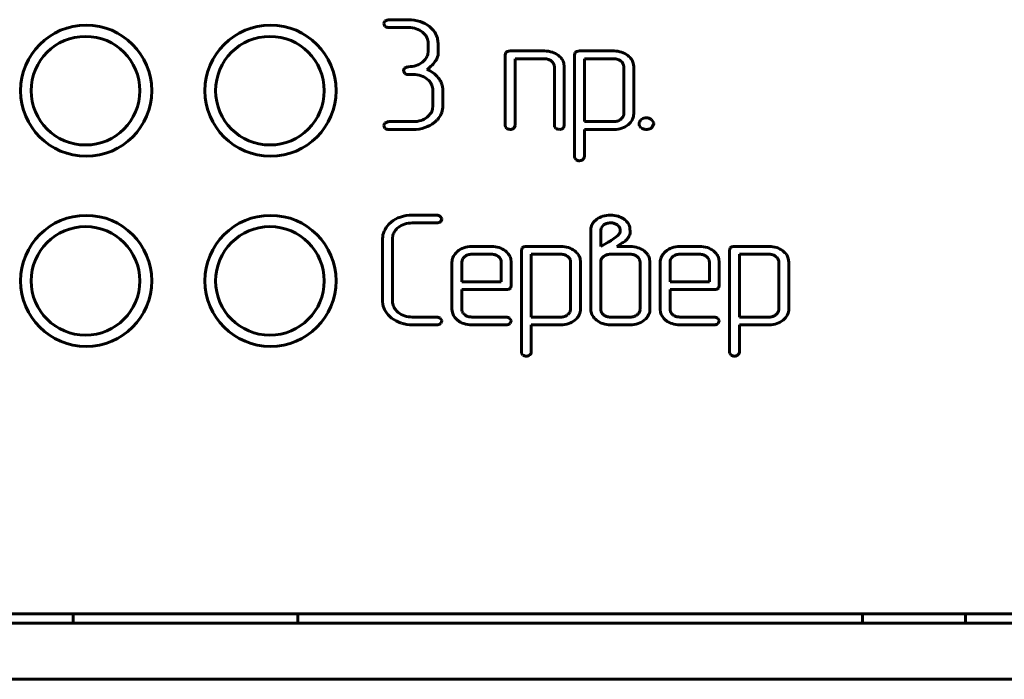
# Model space of a CAD drawing. Units: millimetres. Extents: x -627 to 375, y 21 to 1535.
# Drawn here: x -15 to 11, y 214 to 231 of the extents above; entities that cross this region are included whole.
import ezdxf

# ---------------------------------------------------------------- set-up
doc = ezdxf.new("R2010")
doc.units = ezdxf.units.MM
doc.linetypes.add('K5LT_BASIC', pattern=[0])
doc.layers.add('Системный слой (1)', color=7, linetype='Continuous', true_color=0x909090)

# ---------------------------------------------------------------- blocks, each defined once
blk = doc.blocks.new('U1')
at = {"layer": 'Системный слой (1)', "color": 143, "linetype": 'K5LT_BASIC', "lineweight": 60, "true_color": 0x33acca}
for p, q in [((-5.181, 231.014), (-5.181, 231.012)), ((-5.181, 231.012), (-5.147, 230.938)), ((-5.072, 231.117), (-5.148, 231.077)), ((-5.05, 231.118), (-5.072, 231.117)), ((-4.523, 231.118), (-5.05, 231.118)), ((-5.05, 230.909), (-4.523, 230.909)), ((-4.147, 230.787), (-4.107, 230.751)), ((-3.996, 230.49), (-3.996, 230.281)), ((-3.731, 230.169), (-3.731, 230.49)), ((-3.996, 230.281), (-4.007, 230.191)), ((-1.92, 230.243), (-1.94, 230.177)), ((-1.912, 230.252), (-1.92, 230.243)), ((-0.887, 230.282), (-1.809, 230.282)), ((-0.068, 230.243), (-0.088, 230.177)), ((-0.06, 230.252), (-0.068, 230.243)), ((0.968, 230.282), (0.044, 230.282)), ((-3.748, 230.128), (-3.731, 230.169)), ((-1.94, 230.177), (-1.94, 228.291)), ((-1.676, 230.073), (-0.888, 230.073)), ((-1.676, 228.291), (-1.676, 230.073)), ((-0.701, 230.012), (-0.663, 229.974)), ((-0.361, 229.863), (-0.372, 229.955)), ((-0.088, 230.177), (-0.088, 227.456)), ((0.177, 230.073), (0.177, 228.396)), ((0.967, 230.073), (0.177, 230.073)), ((1.172, 229.993), (1.151, 230.012)), ((1.492, 229.865), (1.48, 229.957)), ((-4.655, 229.757), (-4.655, 229.755)), ((-4.655, 229.755), (-4.62, 229.682)), ((-4.545, 229.86), (-4.622, 229.821)), ((-4.523, 229.861), (-4.545, 229.86)), ((-0.625, 229.863), (-0.625, 228.291)), ((-0.361, 228.291), (-0.361, 229.863)), ((1.227, 228.607), (1.227, 229.866)), ((1.492, 228.607), (1.492, 229.865)), ((-4.523, 229.652), (-4.392, 229.652)), ((-4.017, 229.53), (-3.978, 229.494)), ((-3.866, 229.233), (-3.866, 228.815)), ((-3.602, 228.815), (-3.602, 229.233)), ((-3.866, 228.815), (-3.877, 228.726)), ((-5.072, 228.394), (-5.148, 228.355)), ((-5.05, 228.396), (-5.072, 228.394)), ((-4.392, 228.396), (-5.05, 228.396)), ((0.177, 228.396), (0.967, 228.396)), ((1.226, 228.586), (1.227, 228.607)), ((1.831, 228.501), (1.801, 228.499)), ((2.028, 228.36), (1.966, 228.45)), ((-5.181, 228.291), (-5.181, 228.289)), ((-5.181, 228.289), (-5.147, 228.216)), ((-5.05, 228.187), (-4.392, 228.187)), ((-1.94, 228.291), (-1.934, 228.254)), ((-1.934, 228.254), (-1.9, 228.212)), ((-1.713, 228.212), (-1.695, 228.229)), ((-1.695, 228.229), (-1.676, 228.291)), ((-0.625, 228.291), (-0.619, 228.254)), ((-0.619, 228.254), (-0.585, 228.212)), ((-0.398, 228.212), (-0.38, 228.229)), ((-0.38, 228.229), (-0.361, 228.291)), ((0.177, 227.456), (0.177, 228.187)), ((0.177, 228.187), (0.968, 228.187)), ((1.34, 228.31), (1.379, 228.345)), ((1.634, 228.344), (1.634, 228.339)), ((1.978, 228.237), (1.986, 228.245)), ((1.986, 228.245), (2.029, 228.344)), ((2.029, 228.344), (2.028, 228.36)), ((-0.088, 227.456), (-0.083, 227.424)), ((-0.083, 227.424), (-0.046, 227.378)), ((-3.763, 225.899), (-4.418, 225.899)), ((-3.632, 225.805), (-3.673, 225.865)), ((-3.66, 225.729), (-3.631, 225.794)), ((-3.631, 225.794), (-3.632, 225.805)), ((0.508, 225.794), (0.421, 225.712)), ((-4.982, 225.71), (-5.045, 225.653)), ((-4.418, 225.69), (-3.763, 225.69)), ((-3.665, 225.723), (-3.66, 225.729)), ((0.345, 225.484), (0.345, 223.387)), ((0.62, 225.552), (0.61, 225.485)), ((0.61, 225.485), (0.61, 225.063)), ((0.686, 225.638), (0.62, 225.552)), ((1.097, 225.597), (1.057, 225.636)), ((1.393, 225.408), (1.393, 225.483)), ((-5.211, 225.271), (-5.211, 223.595)), ((-4.946, 225.271), (-4.935, 225.364)), ((-4.946, 223.595), (-4.946, 225.271)), ((1.037, 225.327), (1.068, 225.354)), ((1.068, 225.354), (1.11, 225.409)), ((1.377, 225.355), (1.393, 225.408)), ((-2.306, 225.063), (-2.832, 225.063)), ((-1.486, 225.024), (-1.507, 224.958)), ((-1.507, 224.958), (-1.507, 222.236)), ((-1.478, 225.033), (-1.486, 225.024)), ((-0.451, 225.063), (-1.375, 225.063)), ((0.61, 225.063), (0.812, 225.174)), ((1.039, 225.061), (1.159, 225.139)), ((1.396, 225.061), (1.039, 225.061)), ((3.251, 225.063), (2.724, 225.063)), ((4.07, 225.024), (4.05, 224.958)), ((4.05, 224.958), (4.05, 222.236)), ((4.078, 225.033), (4.07, 225.024)), ((5.105, 225.063), (4.181, 225.063)), ((-3.209, 224.932), (-3.248, 224.894)), ((-2.306, 224.854), (-2.832, 224.854)), ((-2.082, 224.755), (-2.12, 224.793)), ((-1.779, 224.643), (-1.79, 224.735)), ((-1.242, 224.854), (-1.242, 223.176)), ((-0.452, 224.854), (-1.242, 224.854)), ((-0.246, 224.774), (-0.268, 224.793)), ((0.073, 224.646), (0.061, 224.738)), ((1.395, 224.854), (0.875, 224.854)), ((1.622, 224.755), (1.584, 224.793)), ((1.925, 224.645), (1.914, 224.737)), ((2.348, 224.932), (2.308, 224.894)), ((3.25, 224.854), (2.725, 224.854)), ((3.474, 224.755), (3.436, 224.793)), ((3.777, 224.643), (3.766, 224.735)), ((4.314, 224.854), (4.314, 223.176)), ((5.105, 224.854), (4.314, 224.854)), ((5.31, 224.774), (5.288, 224.793)), ((5.629, 224.646), (5.618, 224.738)), ((-3.359, 224.644), (-3.359, 223.386)), ((-3.089, 224.688), (-3.094, 224.644)), ((-3.094, 224.644), (-3.094, 224.118)), ((-2.044, 224.118), (-2.044, 224.644)), ((-1.779, 224.014), (-1.779, 224.643)), ((-0.192, 223.388), (-0.192, 224.646)), ((0.073, 223.388), (0.073, 224.646)), ((0.611, 224.666), (0.61, 224.645)), ((0.61, 224.645), (0.61, 223.386)), ((1.66, 223.386), (1.66, 224.645)), ((1.925, 223.387), (1.925, 224.645)), ((2.198, 224.644), (2.198, 223.386)), ((2.467, 224.688), (2.462, 224.644)), ((2.462, 224.644), (2.462, 224.118)), ((3.513, 224.118), (3.513, 224.644)), ((3.777, 224.014), (3.777, 224.643)), ((5.365, 223.388), (5.365, 224.646)), ((5.629, 223.388), (5.629, 224.646)), ((-3.094, 224.118), (-2.044, 224.118)), ((-3.094, 223.909), (-1.911, 223.909)), ((-3.094, 223.386), (-3.094, 223.909)), ((-1.807, 223.939), (-1.799, 223.948)), ((-1.799, 223.948), (-1.779, 224.014)), ((2.462, 224.118), (3.513, 224.118)), ((2.462, 223.386), (2.462, 223.909)), ((2.462, 223.909), (3.646, 223.909)), ((3.749, 223.939), (3.757, 223.948)), ((3.757, 223.948), (3.777, 224.014)), ((-5.211, 223.595), (-5.206, 223.52)), ((-3.359, 223.386), (-3.348, 223.297)), ((-0.193, 223.367), (-0.192, 223.388)), ((0.345, 223.387), (0.348, 223.345)), ((1.659, 223.365), (1.66, 223.386)), ((2.198, 223.386), (2.208, 223.297)), ((5.363, 223.367), (5.365, 223.388)), ((-4.791, 223.3), (-4.836, 223.34)), ((-3.763, 223.176), (-4.418, 223.176)), ((-3.632, 223.083), (-3.673, 223.143)), ((-3.018, 223.237), (-3.056, 223.275)), ((-1.911, 223.176), (-2.831, 223.176)), ((-1.78, 223.083), (-1.821, 223.143)), ((-1.242, 223.176), (-0.452, 223.176)), ((-0.078, 223.091), (-0.039, 223.126)), ((0.648, 223.275), (0.686, 223.237)), ((0.875, 223.176), (1.395, 223.176)), ((1.774, 223.091), (1.813, 223.127)), ((2.538, 223.237), (2.5, 223.275)), ((3.646, 223.176), (2.725, 223.176)), ((3.776, 223.083), (3.735, 223.143)), ((4.314, 223.176), (5.105, 223.176)), ((5.478, 223.091), (5.517, 223.126)), ((-4.418, 222.967), (-3.763, 222.967)), ((-3.665, 223.001), (-3.66, 223.006)), ((-3.66, 223.006), (-3.631, 223.072)), ((-3.631, 223.072), (-3.632, 223.083)), ((-2.832, 222.967), (-1.911, 222.967)), ((-1.813, 223.001), (-1.808, 223.006)), ((-1.808, 223.006), (-1.779, 223.072)), ((-1.779, 223.072), (-1.78, 223.083)), ((-1.242, 222.967), (-0.45, 222.967)), ((-1.242, 222.236), (-1.242, 222.967)), ((0.875, 222.967), (1.396, 222.967)), ((2.724, 222.967), (3.645, 222.967)), ((3.743, 223.001), (3.748, 223.006)), ((3.748, 223.006), (3.777, 223.072)), ((3.777, 223.072), (3.776, 223.083)), ((4.314, 222.236), (4.314, 222.967)), ((4.314, 222.967), (5.106, 222.967)), ((-1.507, 222.236), (-1.502, 222.205)), ((-1.502, 222.205), (-1.464, 222.159)), ((4.05, 222.236), (4.055, 222.205)), ((4.055, 222.205), (4.092, 222.159)), ((352.397, 215.252), (-85.103, 215.252)), ((-13.471, 215.002), (-13.471, 215.252)), ((-7.471, 215.002), (-7.471, 215.252)), ((7.6, 215.252), (7.6, 215.002)), ((10.35, 215.252), (10.35, 215.002)), ((-86.353, 215.002), (353.647, 215.002)), ((-86.353, 213.502), (353.647, 213.502))]:
    blk.add_line(p, q, dxfattribs=at)
for centre, radius in [((-13.122, 229.222), 1.75), ((-8.201, 229.222), 1.75), ((-13.139, 229.222), 1.45), ((-8.218, 229.222), 1.45), ((-13.122, 224.142), 1.75), ((-8.201, 224.142), 1.75), ((-13.139, 224.142), 1.45), ((-8.218, 224.142), 1.45)]:
    blk.add_circle(centre, radius, dxfattribs=at)
for centre, radius, start, end in [((-5.056, 230.99), 0.127, 136.3167, 169.0766), ((-4.523, 230.096), 1.022, 72.0385, 90), ((-4.451, 230.319), 0.788, 51.5604, 72.0385), ((-5.056, 231.066), 0.157, 234.3742, 272.1872), ((-4.523, 230.226), 0.683, 71.9225, 90), ((-4.47, 230.388), 0.513, 51.0308, 71.9225), ((-4.384, 230.473), 0.392, 23.1458, 44.9974), ((-4.392, 230.393), 0.694, 34.3614, 51.5604), ((-4.232, 230.502), 0.499, 14.0594, 34.3614), ((-4.346, 230.49), 0.35, 0, 23.1458), ((-4.253, 230.497), 0.521, 6.8357, 14.0594), ((-4.313, 230.49), 0.582, 0, 6.8357), ((-1.85, 230.184), 0.0918, 106.2471, 132.6001), ((-1.809, 230.043), 0.239, 90, 106.2471), ((-0.887, 229.609), 0.673, 72.0759, 90), ((-0.845, 229.739), 0.536, 51.9635, 72.0759), ((0.002, 230.184), 0.0918, 106.2405, 132.5937), ((0.044, 230.043), 0.239, 90, 106.2405), ((0.968, 229.631), 0.651, 71.9138, 90), ((0.999, 229.727), 0.551, 52.226, 71.9138), ((-4.475, 230.393), 0.524, 287.9933, 308.4931), ((-4.436, 230.345), 0.462, 308.4931, 325.7074), ((-4.33, 230.272), 0.333, 325.7074, 346.0029), ((-4.281, 230.309), 0.564, 314.5951, 327.7517), ((-4.091, 230.23), 0.363, 322.3422, 334.6299), ((-3.931, 230.154), 0.186, 334.6299, 351.8406), ((-0.888, 229.736), 0.337, 71.9413, 90), ((-0.864, 229.808), 0.261, 51.399, 71.9413), ((-0.804, 229.864), 0.178, 18.9763, 38.1007), ((-0.796, 229.802), 0.456, 34.6579, 51.9635), ((-0.694, 229.872), 0.333, 14.3747, 34.6579), ((0.967, 229.748), 0.325, 71.716, 90), ((0.986, 229.806), 0.264, 51.4275, 71.716), ((1.036, 229.857), 0.193, 23.218, 44.9845), ((1.053, 229.796), 0.462, 35.1175, 52.226), ((1.163, 229.874), 0.328, 14.7662, 35.1175), ((-4.53, 229.733), 0.127, 136.2761, 169.0585), ((-4.523, 230.541), 0.679, 270, 287.9933), ((-4.676, 230.709), 1.126, 305.2964, 314.5951), ((-4.272, 229.152), 0.684, 53.2202, 68.8755), ((-4.301, 229.113), 0.733, 38.0914, 53.2202), ((-0.806, 229.863), 0.181, 0, 18.9763), ((1.057, 229.866), 0.17, 0, 23.218), ((-4.529, 229.809), 0.157, 234.3826, 272.1922), ((-4.392, 228.973), 0.679, 71.8741, 90), ((-4.339, 229.133), 0.511, 50.9484, 71.8741), ((-4.255, 229.217), 0.392, 23.1387, 44.9941), ((-4.251, 229.153), 0.669, 29.6717, 38.0914), ((-4.131, 229.22), 0.532, 20.226, 29.6717), ((-4.217, 229.233), 0.35, 0, 23.1387), ((-4.099, 229.232), 0.497, 10.1409, 20.226), ((-4.093, 229.233), 0.492, 0, 10.1409), ((-4.201, 228.806), 0.334, 325.7619, 346.0521), ((-4.137, 228.816), 0.535, 321.9144, 340.9301), ((-4.134, 228.815), 0.532, 340.9301, 0), ((-4.392, 229.072), 0.677, 270, 288.0192), ((-4.345, 228.926), 0.523, 288.0192, 308.5356), ((-4.306, 228.878), 0.461, 308.5355, 325.7619), ((-4.323, 228.988), 0.789, 308.4958, 314.8187), ((-4.209, 228.872), 0.627, 314.8187, 321.9144), ((0.967, 228.691), 0.295, 270, 289.1225), ((0.97, 228.682), 0.286, 289.1225, 308.5699), ((0.999, 228.645), 0.239, 308.5699, 328.7302), ((1.065, 228.605), 0.162, 328.7302, 353.2798), ((1.099, 228.625), 0.397, 315.0527, 336.8248), ((1.141, 228.607), 0.351, 336.8248, 0), ((1.818, 228.309), 0.188, 135.7106, 169.3638), ((1.8, 228.344), 0.151, 116.7907, 140.4988), ((1.823, 228.299), 0.201, 96.2786, 116.7907), ((1.831, 228.31), 0.191, 69.4971, 90), ((1.811, 228.256), 0.248, 51.5257, 69.4971), ((-5.056, 228.267), 0.127, 136.3573, 169.0946), ((-5.056, 228.343), 0.157, 234.3538, 272.1941), ((-4.392, 229.188), 1.002, 270, 288.1327), ((-4.328, 228.993), 0.796, 288.1327, 308.4958), ((-1.757, 228.555), 0.372, 247.4065, 262.2218), ((-1.802, 228.357), 0.171, 268.0029, 301.5625), ((-0.443, 228.555), 0.372, 247.4065, 262.2218), ((-0.487, 228.357), 0.171, 268.0029, 301.5625), ((0.968, 228.85), 0.663, 270, 288.3595), ((1.015, 228.708), 0.514, 288.3595, 309.2386), ((1.769, 228.343), 0.135, 181.6893, 205.8417), ((1.815, 228.366), 0.187, 205.8417, 226.3568), ((1.792, 228.356), 0.164, 230.1547, 253.1135), ((1.831, 228.488), 0.301, 253.1135, 270), ((1.831, 228.46), 0.273, 270, 288.9702), ((1.87, 228.346), 0.153, 288.9702, 314.3824), ((0.046, 227.518), 0.167, 236.8041, 269.5222), ((0.041, 227.498), 0.147, 271.3263, 309.5317), ((0.079, 227.466), 0.0982, 304.3151, 354.194), ((-4.487, 225.11), 0.778, 108.4942, 129.4462), ((-4.418, 224.903), 0.996, 90, 108.4942), ((-3.766, 225.753), 0.146, 50.3676, 88.6537), ((0.824, 225.334), 0.558, 106.111, 124.5006), ((0.871, 225.174), 0.725, 90, 106.111), ((0.871, 225.158), 0.741, 74.0442, 90), ((0.931, 225.367), 0.523, 55.0285, 74.0442), ((0.996, 225.459), 0.41, 37.0697, 55.1606), ((-4.61, 225.225), 0.61, 135.3921, 156.518), ((-4.51, 225.207), 0.458, 127.8189, 145.061), ((-4.458, 225.14), 0.543, 107.8738, 127.8189), ((-4.418, 225.015), 0.675, 90, 107.8738), ((-3.756, 225.829), 0.139, 267.2258, 310.7069), ((0.746, 225.484), 0.4, 161.7305, 180), ((0.685, 225.504), 0.336, 141.7891, 161.7305), ((0.842, 225.42), 0.268, 106.3516, 125.6848), ((0.872, 225.319), 0.373, 90, 106.3516), ((0.872, 225.344), 0.349, 72.9378, 90), ((0.893, 225.413), 0.276, 53.7382, 72.9378), ((0.966, 225.495), 0.167, 18.2357, 38.1501), ((1.008, 225.482), 0.126, 324.3181, 1.0274), ((0.936, 225.485), 0.198, 0, 18.2357), ((1.057, 225.505), 0.334, 16.9996, 37.0697), ((1.025, 225.495), 0.368, 8.05, 16.9996), ((0.939, 225.483), 0.454, 0, 8.05), ((-4.716, 225.271), 0.495, 156.518, 180), ((-4.614, 225.28), 0.331, 145.061, 165.3723), ((0.236, 226.186), 1.164, 299.6285, 304.2206), ((-1.528, 228.781), 4.302, 304.2206, 306.6086), ((1.208, 225.279), 0.0902, 304.7045, 320.1821), ((0.926, 225.608), 0.523, 312.2985, 323.3877), ((1.158, 225.435), 0.233, 323.3877, 340.0169), ((-2.882, 224.557), 0.497, 109.1829, 131.1121), ((-2.832, 224.415), 0.648, 90, 109.1829), ((-2.306, 224.39), 0.673, 72.0615, 90), ((-2.263, 224.52), 0.536, 51.9397, 72.0615), ((-1.416, 224.965), 0.0918, 106.2405, 132.5937), ((-1.375, 224.824), 0.239, 90, 106.2405), ((-0.451, 224.411), 0.651, 71.9138, 90), ((-0.42, 224.507), 0.551, 52.226, 71.9138), ((0.011, 227.007), 2.193, 301.5752, 304.7045), ((1.396, 224.373), 0.689, 72.2732, 90), ((1.444, 224.521), 0.533, 52.0952, 72.2732), ((2.675, 224.557), 0.497, 109.1829, 131.1121), ((2.724, 224.415), 0.648, 90, 109.1829), ((3.251, 224.39), 0.673, 72.0615, 90), ((3.293, 224.52), 0.536, 51.9397, 72.0615), ((4.14, 224.965), 0.0918, 106.2405, 132.5937), ((4.181, 224.824), 0.239, 90, 106.2405), ((5.105, 224.411), 0.651, 71.9138, 90), ((5.137, 224.507), 0.551, 52.226, 71.9138), ((-3.051, 224.644), 0.308, 156.2185, 180), ((-2.931, 224.591), 0.438, 136.324, 156.2185), ((-2.926, 224.648), 0.168, 145.9301, 166.2041), ((-2.874, 224.613), 0.231, 128.6674, 145.9301), ((-2.855, 224.589), 0.261, 108.0989, 128.6674), ((-2.832, 224.517), 0.336, 90, 108.0989), ((-2.306, 224.517), 0.336, 71.9011, 90), ((-2.283, 224.589), 0.261, 51.3326, 71.9011), ((-2.223, 224.645), 0.179, 18.9665, 38.0979), ((-2.226, 224.644), 0.182, 0, 18.9665), ((-2.214, 224.583), 0.456, 34.6268, 51.9397), ((-2.113, 224.653), 0.333, 14.3469, 34.6268), ((-0.452, 224.529), 0.325, 71.716, 90), ((-0.433, 224.586), 0.264, 51.4275, 71.716), ((-0.383, 224.637), 0.193, 23.218, 44.9845), ((-0.362, 224.646), 0.17, 0, 23.218), ((-0.365, 224.577), 0.462, 35.1175, 52.226), ((-0.255, 224.654), 0.328, 14.7662, 35.1175), ((0.772, 224.647), 0.162, 148.8903, 173.3466), ((0.832, 224.611), 0.232, 128.516, 148.8903), ((0.854, 224.582), 0.268, 108.1791, 128.516), ((0.875, 224.519), 0.335, 90, 108.1791), ((1.395, 224.503), 0.351, 72.229, 90), ((1.423, 224.591), 0.258, 51.4846, 72.229), ((1.483, 224.646), 0.178, 18.9807, 38.1058), ((1.48, 224.645), 0.18, 0, 18.9807), ((1.492, 224.583), 0.455, 34.8272, 52.0952), ((1.594, 224.654), 0.33, 14.5271, 34.8272), ((2.506, 224.644), 0.308, 156.2185, 180), ((2.625, 224.591), 0.438, 136.324, 156.2185), ((2.63, 224.648), 0.168, 145.9301, 166.2041), ((2.682, 224.613), 0.231, 128.6674, 145.9301), ((2.701, 224.589), 0.261, 108.0989, 128.6674), ((2.725, 224.517), 0.336, 90, 108.0989), ((3.25, 224.517), 0.336, 71.9011, 90), ((3.273, 224.589), 0.261, 51.3326, 71.9011), ((3.333, 224.645), 0.179, 18.9665, 38.0979), ((3.33, 224.644), 0.182, 0, 18.9665), ((3.342, 224.583), 0.456, 34.6268, 51.9397), ((3.443, 224.653), 0.333, 14.3469, 34.6268), ((5.105, 224.529), 0.325, 71.716, 90), ((5.124, 224.586), 0.264, 51.4275, 71.716), ((5.173, 224.637), 0.193, 23.218, 44.9845), ((5.195, 224.646), 0.17, 0, 23.218), ((5.191, 224.577), 0.462, 35.1175, 52.226), ((5.301, 224.654), 0.328, 14.7662, 35.1175), ((-1.911, 224.147), 0.238, 270, 286.265), ((-1.87, 224.007), 0.0918, 286.265, 312.6173), ((3.646, 224.147), 0.238, 270, 286.265), ((3.687, 224.007), 0.0918, 286.265, 312.6173), ((-4.734, 223.587), 0.476, 188.0691, 212.6456), ((-4.61, 223.595), 0.336, 180, 203.3348), ((-4.557, 223.618), 0.394, 203.3348, 224.8877), ((-2.914, 223.386), 0.181, 180, 198.9835), ((-0.278, 223.388), 0.351, 336.8248, 0), ((0.792, 223.386), 0.181, 180, 198.9726), ((1.58, 223.387), 0.345, 336.7454, 0), ((2.643, 223.386), 0.181, 180, 198.9835), ((5.279, 223.388), 0.351, 336.8248, 0), ((-4.548, 223.707), 0.698, 212.6456, 232.8946), ((-4.427, 223.867), 0.898, 232.8946, 251.5831), ((-4.455, 223.722), 0.54, 231.4642, 251.6907), ((-4.418, 223.834), 0.658, 251.6907, 270), ((-3.766, 223.031), 0.145, 50.337, 88.6497), ((-3.024, 223.378), 0.334, 193.9667, 214.2589), ((-2.918, 223.45), 0.462, 214.2589, 231.4805), ((-2.916, 223.385), 0.178, 198.9835, 218.1044), ((-2.855, 223.442), 0.262, 231.473, 251.9846), ((-2.831, 223.515), 0.338, 251.9846, 270), ((-1.914, 223.031), 0.145, 50.337, 88.6497), ((-0.452, 223.471), 0.295, 270, 289.1225), ((-0.448, 223.462), 0.286, 289.1225, 308.5699), ((-0.419, 223.426), 0.239, 308.5699, 328.7302), ((-0.353, 223.386), 0.162, 328.7302, 353.2798), ((-0.32, 223.406), 0.397, 315.0527, 336.8248), ((0.67, 223.382), 0.324, 186.6289, 211.081), ((0.79, 223.455), 0.465, 211.081, 231.4622), ((0.789, 223.385), 0.179, 198.9726, 218.1), ((0.847, 223.439), 0.258, 231.38, 252.1665), ((0.875, 223.526), 0.35, 252.1665, 270), ((1.395, 223.51), 0.334, 270, 288.2417), ((1.416, 223.447), 0.268, 288.2417, 308.6188), ((1.438, 223.42), 0.232, 308.6188, 329.0246), ((1.498, 223.384), 0.163, 329.0246, 353.4612), ((1.532, 223.408), 0.398, 315.121, 336.7454), ((2.532, 223.378), 0.334, 193.9667, 214.2589), ((2.638, 223.45), 0.462, 214.2589, 231.4805), ((2.64, 223.385), 0.178, 198.9835, 218.1044), ((2.701, 223.442), 0.262, 231.473, 251.9846), ((2.725, 223.515), 0.338, 251.9846, 270), ((3.642, 223.031), 0.145, 50.337, 88.6497), ((5.105, 223.471), 0.295, 270, 289.1225), ((5.108, 223.462), 0.286, 289.1225, 308.5699), ((5.137, 223.426), 0.239, 308.5699, 328.7302), ((5.203, 223.386), 0.162, 328.7302, 353.2798), ((5.236, 223.406), 0.397, 315.0527, 336.8248), ((-4.418, 223.892), 0.925, 251.5831, 270), ((-3.756, 223.106), 0.139, 267.2279, 310.6749), ((-2.88, 223.499), 0.524, 231.4804, 251.989), ((-2.832, 223.645), 0.678, 251.989, 270), ((-1.904, 223.106), 0.139, 267.2279, 310.6749), ((-0.45, 223.63), 0.663, 270, 288.3595), ((-0.403, 223.489), 0.514, 288.3595, 309.2386), ((0.838, 223.514), 0.541, 231.4622, 251.6896), ((0.875, 223.626), 0.658, 251.6896, 270), ((1.396, 223.656), 0.688, 270, 288.1316), ((1.452, 223.485), 0.509, 288.1316, 309.2587), ((2.677, 223.499), 0.524, 231.4804, 251.989), ((2.724, 223.645), 0.678, 251.989, 270), ((3.652, 223.106), 0.139, 267.2279, 310.6749), ((5.106, 223.63), 0.663, 270, 288.3595), ((5.153, 223.489), 0.514, 288.3595, 309.2386), ((-1.373, 222.299), 0.167, 236.8041, 269.5222), ((-1.378, 222.278), 0.147, 271.3263, 309.5317), ((-1.34, 222.246), 0.0982, 304.3151, 354.194), ((4.183, 222.299), 0.167, 236.8041, 269.5222), ((4.179, 222.278), 0.147, 271.3263, 309.5317), ((4.217, 222.246), 0.0982, 304.3151, 354.194)]:
    blk.add_arc(centre, radius, start, end, dxfattribs=at)

msp = doc.modelspace()

# ---------------------------------------------------------------- block references
at = {"layer": 'Системный слой (1)'}
msp.add_blockref('U1', (0, 0), dxfattribs=at)

doc.saveas('drawing.dxf')
